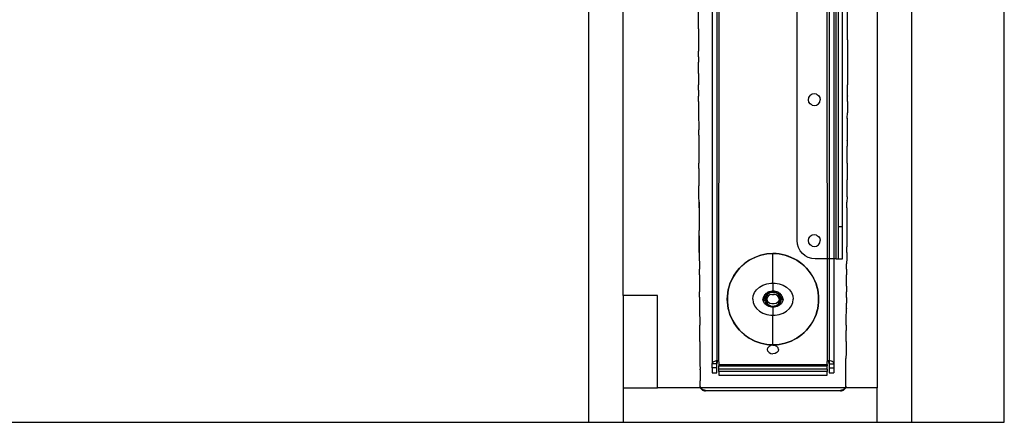
# Model space of a CAD drawing. Extents: x -67 to 61, y -48 to 55.
# Drawn here: x 2 to 24, y 30 to 39 of the extents above; entities that cross this region are included whole.
import ezdxf

# ---------------------------------------------------------------- set-up
doc = ezdxf.new("R2010")
doc.units = 0
doc.header["$MEASUREMENT"] = 0
doc.layers.get('0').update_dxf_attribs({"linetype": 'CONTINUOUS'})

msp = doc.modelspace()

# ---------------------------------------------------------------- linework, layer by layer
for p, q in [((23.714, 29.816), (23.714, 41.812)), ((20.964, 39.316), (20.964, 30.566)), ((21.714, 29.816), (21.714, 39.316)), ((14.714, 38.851), (14.714, 29.816)), ((15.464, 32.566), (15.464, 38.851)), ((17.097, 38.341), (17.096, 38.851)), ((17.39, 38.851), (17.392, 31.093)), ((17.495, 38.851), (17.496, 31.152)), ((17.534, 38.851), (17.531, 31.147)), ((19.23, 33.752), (19.23, 38.851)), ((19.888, 31.148), (19.884, 38.851)), ((19.924, 38.851), (19.924, 33.358)), ((20.028, 38.851), (20.028, 33.358)), ((20.077, 33.358), (20.077, 38.851)), ((20.116, 38.806), (20.116, 34.055)), ((20.214, 34.055), (20.214, 38.806)), ((20.321, 38.098), (20.323, 38.946)), ((17.097, 38.341), (17.097, 38.339)), ((17.097, 38.339), (17.097, 38.219)), ((17.097, 38.219), (17.097, 38.217)), ((17.097, 38.217), (17.097, 38.098)), ((17.097, 38.098), (17.097, 38.096)), ((17.097, 38.096), (17.097, 37.977)), ((17.097, 37.977), (17.097, 37.974)), ((17.097, 37.974), (17.098, 37.856)), ((20.321, 38.098), (20.321, 38.096)), ((20.321, 38.096), (20.321, 37.977)), ((20.321, 37.977), (20.321, 37.974)), ((20.321, 37.974), (20.321, 37.856)), ((17.098, 37.853), (17.098, 37.856)), ((17.098, 37.734), (17.098, 37.853)), ((17.098, 37.734), (17.098, 37.732)), ((17.098, 37.732), (17.098, 37.613)), ((20.321, 37.732), (20.32, 37.613)), ((20.321, 37.856), (20.321, 37.853)), ((20.321, 37.853), (20.321, 37.734)), ((20.321, 37.734), (20.321, 37.732)), ((17.098, 37.61), (17.098, 37.613)), ((17.098, 37.492), (17.098, 37.61)), ((20.32, 37.613), (20.32, 37.61)), ((20.32, 37.61), (20.32, 37.492)), ((17.098, 37.489), (17.098, 37.492)), ((17.099, 37.37), (17.098, 37.489)), ((17.099, 37.37), (17.099, 37.367)), ((17.099, 37.367), (17.099, 37.249)), ((20.32, 37.367), (20.319, 37.128)), ((20.32, 37.492), (20.32, 37.489)), ((20.32, 37.492), (20.32, 37.37)), ((20.32, 37.489), (20.32, 37.37)), ((20.32, 37.37), (20.32, 37.367)), ((20.32, 37.37), (20.32, 37.249)), ((17.099, 37.249), (17.099, 37.246)), ((17.099, 37.246), (17.099, 37.128)), ((17.099, 37.125), (17.099, 37.128)), ((17.1, 37.007), (17.099, 37.125)), ((20.32, 37.249), (20.319, 37.128)), ((20.319, 37.125), (20.319, 37.128)), ((20.319, 37.007), (20.319, 37.125)), ((17.1, 37.007), (17.1, 37.003)), ((17.1, 37.003), (17.1, 36.885)), ((17.1, 36.885), (17.1, 36.882)), ((17.1, 36.764), (17.1, 36.882)), ((19.486, 36.851), (19.514, 36.892)), ((19.555, 36.92), (19.514, 36.892)), ((19.604, 36.93), (19.555, 36.92)), ((19.653, 36.92), (19.604, 36.93)), ((19.653, 36.92), (19.695, 36.892)), ((19.695, 36.892), (19.722, 36.851)), ((20.318, 36.764), (20.319, 36.882)), ((20.319, 37.003), (20.319, 37.007)), ((20.319, 36.885), (20.319, 37.003)), ((20.319, 36.885), (20.319, 36.882)), ((17.1, 36.764), (17.1, 36.761)), ((17.1, 36.761), (17.101, 36.4)), ((19.476, 36.802), (19.486, 36.851)), ((19.486, 36.753), (19.476, 36.802)), ((19.514, 36.711), (19.486, 36.753)), ((19.555, 36.683), (19.514, 36.711)), ((19.555, 36.683), (19.604, 36.674)), ((19.604, 36.674), (19.653, 36.683)), ((19.653, 36.683), (19.695, 36.711)), ((19.695, 36.711), (19.722, 36.753)), ((19.722, 36.851), (19.732, 36.802)), ((19.722, 36.753), (19.732, 36.802)), ((20.318, 36.761), (20.318, 36.764)), ((20.318, 36.761), (20.318, 36.522)), ((20.317, 36.4), (20.318, 36.518)), ((20.318, 36.518), (20.318, 36.522)), ((17.101, 36.4), (17.101, 36.396)), ((17.101, 36.396), (17.102, 36.279)), ((17.102, 36.279), (17.102, 36.275)), ((17.102, 36.275), (17.102, 36.158)), ((20.317, 36.275), (20.316, 36.158)), ((20.317, 36.396), (20.317, 36.4)), ((20.317, 36.4), (20.317, 36.279)), ((20.317, 36.396), (20.317, 36.279)), ((20.317, 36.279), (20.317, 36.275)), ((17.102, 36.158), (17.102, 36.154)), ((17.103, 36.037), (17.102, 36.154)), ((17.103, 36.037), (17.103, 36.033)), ((17.103, 36.033), (17.103, 35.916)), ((20.316, 36.158), (20.316, 36.154)), ((20.316, 36.154), (20.316, 36.037)), ((20.316, 36.037), (20.316, 36.033)), ((20.316, 36.033), (20.316, 35.916)), ((17.103, 35.916), (17.103, 35.911)), ((17.103, 35.911), (17.104, 35.795)), ((17.104, 35.795), (17.104, 35.79)), ((20.316, 35.911), (20.315, 35.795)), ((20.315, 35.79), (20.315, 35.795)), ((20.316, 35.911), (20.316, 35.916)), ((17.104, 35.79), (17.104, 35.674)), ((17.104, 35.674), (17.104, 35.669)), ((17.104, 35.669), (17.104, 35.552)), ((20.314, 35.552), (20.315, 35.669)), ((20.315, 35.674), (20.315, 35.79)), ((20.315, 35.669), (20.315, 35.674)), ((17.104, 35.552), (17.104, 35.547)), ((17.104, 35.547), (17.105, 35.431)), ((17.105, 35.426), (17.105, 35.431)), ((17.105, 35.31), (17.105, 35.426)), ((20.314, 35.431), (20.313, 35.31)), ((20.314, 35.426), (20.313, 35.31)), ((20.314, 35.547), (20.314, 35.552)), ((20.314, 35.431), (20.314, 35.547)), ((20.314, 35.431), (20.314, 35.426)), ((17.105, 35.31), (17.105, 35.305)), ((17.105, 35.305), (17.106, 35.189)), ((17.106, 35.189), (17.106, 35.184)), ((17.106, 35.184), (17.106, 35.068)), ((20.313, 35.184), (20.312, 35.068)), ((20.313, 35.31), (20.313, 35.305)), ((20.313, 35.305), (20.313, 35.189)), ((20.313, 35.189), (20.313, 35.184)), ((17.106, 35.068), (17.106, 35.063)), ((17.106, 35.063), (17.107, 34.947)), ((17.107, 34.947), (17.107, 34.941)), ((17.107, 34.826), (17.107, 34.941)), ((20.311, 34.826), (20.312, 34.941)), ((20.312, 35.063), (20.312, 35.068)), ((20.312, 34.947), (20.312, 35.063)), ((20.312, 34.941), (20.312, 34.947)), ((17.107, 34.82), (17.107, 34.826)), ((17.108, 34.705), (17.107, 34.82)), ((20.311, 34.82), (20.311, 34.826)), ((20.311, 34.705), (20.311, 34.82)), ((17.108, 34.699), (17.108, 34.705)), ((17.109, 34.584), (17.108, 34.699)), ((17.109, 34.584), (17.109, 34.578)), ((17.109, 34.463), (17.109, 34.584)), ((17.109, 34.578), (17.109, 34.463)), ((20.311, 34.699), (20.31, 34.584)), ((20.31, 34.578), (20.31, 34.584)), ((20.31, 34.463), (20.31, 34.578)), ((20.311, 34.699), (20.311, 34.705)), ((17.109, 34.463), (17.109, 34.457)), ((17.109, 34.457), (17.11, 34.342)), ((17.11, 34.342), (17.11, 34.336)), ((17.11, 34.336), (17.11, 34.221)), ((20.309, 34.336), (20.308, 34.221)), ((20.31, 34.457), (20.309, 34.342)), ((20.309, 34.342), (20.309, 34.336)), ((20.31, 34.463), (20.31, 34.457)), ((17.11, 34.221), (17.11, 34.215)), ((17.11, 34.215), (17.111, 34.1)), ((17.111, 34.1), (17.111, 34.094)), ((17.111, 34.094), (17.112, 33.979)), ((20.308, 34.094), (20.307, 33.979)), ((20.308, 34.221), (20.308, 34.215)), ((20.308, 34.215), (20.308, 34.1)), ((20.308, 34.1), (20.308, 34.094)), ((17.112, 33.979), (17.112, 33.972)), ((17.112, 33.858), (17.112, 33.972)), ((19.604, 33.88), (19.555, 33.87)), ((19.653, 33.87), (19.604, 33.88)), ((20.116, 34.055), (20.214, 34.055)), ((20.116, 34.055), (20.116, 33.358)), ((20.214, 33.358), (20.214, 34.055)), ((20.307, 33.972), (20.306, 33.858)), ((20.307, 33.979), (20.307, 33.972)), ((17.112, 33.858), (17.112, 33.851)), ((17.113, 33.737), (17.112, 33.858)), ((17.112, 33.851), (17.114, 33.495)), ((17.113, 33.616), (17.113, 33.737)), ((19.238, 33.675), (19.23, 33.752)), ((19.26, 33.601), (19.238, 33.675)), ((19.476, 33.752), (19.486, 33.801)), ((19.486, 33.703), (19.476, 33.752)), ((19.486, 33.801), (19.514, 33.842)), ((19.514, 33.662), (19.486, 33.703)), ((19.555, 33.87), (19.514, 33.842)), ((19.555, 33.634), (19.514, 33.662)), ((19.653, 33.87), (19.695, 33.842)), ((19.653, 33.634), (19.695, 33.662)), ((19.695, 33.842), (19.722, 33.801)), ((19.695, 33.662), (19.722, 33.703)), ((19.722, 33.801), (19.732, 33.752)), ((19.722, 33.703), (19.732, 33.752)), ((20.306, 33.73), (20.305, 33.616)), ((20.306, 33.858), (20.306, 33.851)), ((20.306, 33.851), (20.306, 33.737)), ((20.306, 33.737), (20.306, 33.73)), ((17.114, 33.495), (17.113, 33.616)), ((17.114, 33.495), (17.114, 33.488)), ((17.114, 33.488), (17.115, 33.375)), ((18.575, 33.462), (18.443, 33.435)), ((18.443, 33.435), (18.508, 33.451)), ((18.508, 33.451), (18.575, 33.462)), ((18.709, 33.471), (18.575, 33.462)), ((18.575, 33.462), (18.642, 33.469)), ((18.642, 33.469), (18.709, 33.471)), ((18.709, 33.471), (18.844, 33.462)), ((18.777, 33.469), (18.709, 33.471)), ((18.709, 32.827), (18.709, 33.471)), ((18.844, 33.462), (18.777, 33.469)), ((18.91, 33.451), (18.844, 33.462)), ((18.844, 33.462), (18.976, 33.435)), ((18.976, 33.435), (18.91, 33.451)), ((19.296, 33.533), (19.26, 33.601)), ((19.345, 33.474), (19.296, 33.533)), ((19.405, 33.425), (19.345, 33.474)), ((19.555, 33.634), (19.604, 33.624)), ((19.604, 33.624), (19.653, 33.634)), ((20.304, 33.495), (20.304, 33.488)), ((20.304, 33.488), (20.304, 33.375)), ((20.305, 33.609), (20.305, 33.616)), ((20.304, 33.495), (20.305, 33.609)), ((17.115, 33.375), (17.115, 33.367)), ((17.115, 33.367), (17.116, 33.254)), ((17.116, 33.254), (17.116, 33.246)), ((17.116, 33.246), (17.116, 33.133)), ((18.086, 33.25), (17.987, 33.158)), ((18.035, 33.205), (18.086, 33.25)), ((18.196, 33.327), (18.086, 33.25)), ((18.086, 33.25), (18.139, 33.29)), ((18.139, 33.29), (18.196, 33.327)), ((18.316, 33.389), (18.196, 33.327)), ((18.196, 33.327), (18.255, 33.36)), ((18.255, 33.36), (18.316, 33.389)), ((18.443, 33.435), (18.316, 33.389)), ((18.316, 33.389), (18.378, 33.414)), ((18.378, 33.414), (18.443, 33.435)), ((18.976, 33.435), (19.103, 33.389)), ((19.04, 33.414), (18.976, 33.435)), ((19.103, 33.389), (19.04, 33.414)), ((19.103, 33.389), (19.223, 33.327)), ((19.164, 33.36), (19.103, 33.389)), ((19.223, 33.327), (19.164, 33.36)), ((19.223, 33.327), (19.333, 33.25)), ((19.279, 33.29), (19.223, 33.327)), ((19.333, 33.25), (19.279, 33.29)), ((19.333, 33.25), (19.432, 33.158)), ((19.384, 33.205), (19.333, 33.25)), ((19.473, 33.388), (19.405, 33.425)), ((19.547, 33.366), (19.473, 33.388)), ((19.624, 33.358), (19.547, 33.366)), ((19.924, 33.358), (19.624, 33.358)), ((20.028, 33.358), (19.924, 33.358)), ((19.924, 33.358), (19.924, 31.151)), ((20.077, 33.358), (20.028, 33.358)), ((20.028, 33.358), (20.028, 31.082)), ((20.077, 33.358), (20.116, 33.358)), ((20.116, 33.358), (20.214, 33.358)), ((20.302, 33.133), (20.303, 33.246)), ((20.304, 33.367), (20.303, 33.254)), ((20.303, 33.254), (20.303, 33.246)), ((20.304, 33.375), (20.304, 33.367)), ((17.116, 33.126), (17.116, 33.133)), ((17.117, 33.012), (17.116, 33.126)), ((17.902, 33.053), (17.832, 32.938)), ((17.865, 32.996), (17.902, 33.053)), ((17.987, 33.158), (17.902, 33.053)), ((17.902, 33.053), (17.943, 33.107)), ((17.943, 33.107), (17.987, 33.158)), ((17.987, 33.158), (18.035, 33.205)), ((19.432, 33.158), (19.384, 33.205)), ((19.432, 33.158), (19.517, 33.053)), ((19.476, 33.107), (19.432, 33.158)), ((19.517, 33.053), (19.476, 33.107)), ((19.517, 33.053), (19.587, 32.938)), ((19.554, 32.996), (19.517, 33.053)), ((20.302, 33.133), (20.302, 33.126)), ((20.302, 33.126), (20.302, 33.012)), ((17.117, 33.012), (17.117, 33.005)), ((17.117, 33.005), (17.118, 32.891)), ((17.118, 32.891), (17.118, 32.884)), ((17.118, 32.884), (17.118, 32.771)), ((17.778, 32.814), (17.742, 32.684)), ((17.758, 32.75), (17.778, 32.814)), ((17.832, 32.938), (17.778, 32.814)), ((17.778, 32.814), (17.803, 32.877)), ((17.803, 32.877), (17.832, 32.938)), ((17.832, 32.938), (17.865, 32.996)), ((18.491, 32.783), (18.574, 32.812)), ((18.574, 32.812), (18.664, 32.827)), ((18.664, 32.827), (18.709, 32.827)), ((18.709, 32.827), (18.755, 32.827)), ((18.709, 32.827), (18.709, 32.655)), ((18.755, 32.827), (18.844, 32.812)), ((18.844, 32.812), (18.928, 32.783)), ((19.587, 32.938), (19.554, 32.996)), ((19.587, 32.938), (19.64, 32.814)), ((19.616, 32.877), (19.587, 32.938)), ((19.64, 32.814), (19.616, 32.877)), ((19.64, 32.814), (19.677, 32.684)), ((19.661, 32.75), (19.64, 32.814)), ((20.3, 32.771), (20.301, 32.884)), ((20.301, 32.891), (20.302, 33.005)), ((20.301, 32.884), (20.301, 32.891)), ((20.302, 33.005), (20.302, 33.012)), ((17.118, 32.771), (17.118, 32.763)), ((17.118, 32.763), (17.119, 32.65)), ((17.119, 32.65), (17.119, 32.642)), ((17.12, 32.529), (17.119, 32.642)), ((17.742, 32.684), (17.723, 32.55)), ((17.723, 32.55), (17.73, 32.618)), ((17.73, 32.618), (17.742, 32.684)), ((17.742, 32.684), (17.758, 32.75)), ((18.282, 32.555), (18.31, 32.624)), ((18.31, 32.624), (18.356, 32.687)), ((18.356, 32.687), (18.417, 32.74)), ((18.417, 32.74), (18.491, 32.783)), ((18.556, 32.604), (18.539, 32.587)), ((18.563, 32.608), (18.556, 32.604)), ((18.558, 32.57), (18.599, 32.603)), ((18.568, 32.613), (18.563, 32.608)), ((18.568, 32.613), (18.582, 32.62)), ((18.573, 32.562), (18.608, 32.604)), ((18.601, 32.632), (18.582, 32.62)), ((18.608, 32.604), (18.589, 32.584)), ((18.599, 32.603), (18.617, 32.61)), ((18.611, 32.635), (18.601, 32.632)), ((18.617, 32.61), (18.608, 32.604)), ((18.619, 32.639), (18.611, 32.635)), ((18.617, 32.61), (18.624, 32.613)), ((18.635, 32.643), (18.619, 32.639)), ((18.624, 32.613), (18.655, 32.631)), ((18.624, 32.613), (18.652, 32.624)), ((18.631, 32.619), (18.624, 32.613)), ((18.655, 32.631), (18.631, 32.619)), ((18.653, 32.649), (18.635, 32.643)), ((18.709, 32.631), (18.652, 32.624)), ((18.653, 32.649), (18.667, 32.65)), ((18.682, 32.638), (18.655, 32.631)), ((18.655, 32.631), (18.684, 32.636)), ((18.667, 32.65), (18.678, 32.653)), ((18.678, 32.653), (18.693, 32.653)), ((18.709, 32.641), (18.682, 32.638)), ((18.684, 32.636), (18.709, 32.641)), ((18.709, 32.655), (18.693, 32.653)), ((18.693, 32.653), (18.709, 32.653)), ((18.726, 32.653), (18.709, 32.655)), ((18.709, 32.655), (18.709, 32.653)), ((18.709, 32.653), (18.709, 32.641)), ((18.709, 32.653), (18.726, 32.653)), ((18.709, 32.641), (18.737, 32.638)), ((18.709, 32.641), (18.735, 32.636)), ((18.709, 32.631), (18.767, 32.624)), ((18.74, 32.653), (18.726, 32.653)), ((18.735, 32.636), (18.763, 32.631)), ((18.737, 32.638), (18.763, 32.631)), ((18.752, 32.65), (18.74, 32.653)), ((18.765, 32.649), (18.752, 32.65)), ((18.763, 32.631), (18.788, 32.619)), ((18.795, 32.613), (18.763, 32.631)), ((18.784, 32.643), (18.765, 32.649)), ((18.767, 32.624), (18.795, 32.613)), ((18.799, 32.639), (18.784, 32.643)), ((18.788, 32.619), (18.795, 32.613)), ((18.795, 32.613), (18.801, 32.61)), ((18.807, 32.635), (18.799, 32.639)), ((18.801, 32.61), (18.819, 32.603)), ((18.801, 32.61), (18.811, 32.604)), ((18.818, 32.632), (18.807, 32.635)), ((18.811, 32.604), (18.83, 32.584)), ((18.846, 32.562), (18.811, 32.604)), ((18.836, 32.62), (18.818, 32.632)), ((18.819, 32.603), (18.861, 32.57)), ((18.851, 32.613), (18.836, 32.62)), ((18.856, 32.608), (18.851, 32.613)), ((18.862, 32.604), (18.856, 32.608)), ((18.879, 32.587), (18.862, 32.604)), ((18.928, 32.783), (19.002, 32.74)), ((19.002, 32.74), (19.063, 32.687)), ((19.063, 32.687), (19.109, 32.624)), ((19.109, 32.624), (19.137, 32.555)), ((19.677, 32.684), (19.661, 32.75)), ((19.677, 32.684), (19.695, 32.55)), ((19.688, 32.618), (19.677, 32.684)), ((19.695, 32.55), (19.688, 32.618)), ((20.3, 32.763), (20.299, 32.65)), ((20.299, 32.65), (20.299, 32.642)), ((20.299, 32.529), (20.299, 32.642)), ((20.3, 32.763), (20.3, 32.771)), ((16.214, 32.566), (15.464, 32.566)), ((15.464, 32.566), (15.464, 30.566)), ((16.214, 30.566), (16.214, 32.566)), ((17.12, 32.529), (17.12, 32.521)), ((17.12, 32.521), (17.121, 32.408)), ((17.121, 32.408), (17.121, 32.4)), ((17.121, 32.4), (17.122, 32.288)), ((17.721, 32.483), (17.723, 32.55)), ((17.723, 32.416), (17.721, 32.483)), ((17.723, 32.55), (17.723, 32.416)), ((17.73, 32.348), (17.723, 32.416)), ((17.723, 32.416), (17.742, 32.282)), ((18.272, 32.483), (18.282, 32.555)), ((18.272, 32.483), (18.282, 32.411)), ((18.282, 32.411), (18.31, 32.342)), ((18.5, 32.527), (18.493, 32.483)), ((18.502, 32.435), (18.493, 32.483)), ((18.493, 32.483), (18.522, 32.483)), ((18.501, 32.529), (18.5, 32.527)), ((18.502, 32.531), (18.501, 32.529)), ((18.509, 32.544), (18.502, 32.531)), ((18.527, 32.39), (18.502, 32.435)), ((18.522, 32.569), (18.509, 32.544)), ((18.525, 32.572), (18.522, 32.569)), ((18.522, 32.483), (18.531, 32.529)), ((18.531, 32.437), (18.522, 32.483)), ((18.527, 32.576), (18.525, 32.572)), ((18.539, 32.587), (18.527, 32.576)), ((18.568, 32.353), (18.527, 32.39)), ((18.531, 32.529), (18.558, 32.57)), ((18.531, 32.437), (18.558, 32.396)), ((18.554, 32.51), (18.552, 32.483)), ((18.552, 32.483), (18.554, 32.456)), ((18.554, 32.51), (18.573, 32.562)), ((18.561, 32.537), (18.554, 32.51)), ((18.554, 32.456), (18.554, 32.51)), ((18.554, 32.456), (18.561, 32.429)), ((18.573, 32.404), (18.554, 32.456)), ((18.558, 32.396), (18.599, 32.363)), ((18.573, 32.562), (18.561, 32.537)), ((18.561, 32.429), (18.573, 32.404)), ((18.589, 32.584), (18.573, 32.562)), ((18.573, 32.404), (18.589, 32.382)), ((18.608, 32.362), (18.573, 32.404)), ((18.584, 32.519), (18.575, 32.483)), ((18.575, 32.483), (18.584, 32.447)), ((18.607, 32.551), (18.584, 32.519)), ((18.607, 32.415), (18.584, 32.447)), ((18.642, 32.575), (18.607, 32.551)), ((18.642, 32.391), (18.607, 32.415)), ((18.686, 32.587), (18.642, 32.575)), ((18.686, 32.379), (18.642, 32.391)), ((18.686, 32.587), (18.733, 32.587)), ((18.776, 32.575), (18.733, 32.587)), ((18.776, 32.391), (18.733, 32.379)), ((18.812, 32.551), (18.776, 32.575)), ((18.812, 32.415), (18.776, 32.391)), ((18.811, 32.362), (18.846, 32.404)), ((18.835, 32.519), (18.812, 32.551)), ((18.835, 32.447), (18.812, 32.415)), ((18.819, 32.363), (18.861, 32.396)), ((18.83, 32.584), (18.846, 32.562)), ((18.846, 32.404), (18.83, 32.382)), ((18.843, 32.483), (18.835, 32.519)), ((18.843, 32.483), (18.835, 32.447)), ((18.846, 32.562), (18.857, 32.537)), ((18.864, 32.51), (18.846, 32.562)), ((18.846, 32.404), (18.864, 32.456)), ((18.857, 32.429), (18.846, 32.404)), ((18.891, 32.39), (18.851, 32.353)), ((18.857, 32.537), (18.864, 32.51)), ((18.864, 32.456), (18.857, 32.429)), ((18.861, 32.57), (18.887, 32.529)), ((18.861, 32.396), (18.887, 32.437)), ((18.864, 32.51), (18.867, 32.483)), ((18.864, 32.456), (18.864, 32.51)), ((18.867, 32.483), (18.864, 32.456)), ((18.891, 32.576), (18.879, 32.587)), ((18.887, 32.529), (18.896, 32.483)), ((18.887, 32.437), (18.896, 32.483)), ((18.894, 32.572), (18.891, 32.576)), ((18.917, 32.435), (18.891, 32.39)), ((18.897, 32.569), (18.894, 32.572)), ((18.896, 32.483), (18.926, 32.483)), ((18.91, 32.544), (18.897, 32.569)), ((18.917, 32.531), (18.91, 32.544)), ((18.917, 32.529), (18.917, 32.531)), ((18.918, 32.527), (18.917, 32.529)), ((18.926, 32.483), (18.917, 32.435)), ((18.926, 32.483), (18.918, 32.527)), ((19.109, 32.342), (19.137, 32.411)), ((19.137, 32.555), (19.146, 32.483)), ((19.137, 32.411), (19.146, 32.483)), ((19.695, 32.416), (19.677, 32.282)), ((19.688, 32.348), (19.695, 32.416)), ((19.697, 32.483), (19.695, 32.55)), ((19.695, 32.55), (19.695, 32.416)), ((19.695, 32.416), (19.697, 32.483)), ((20.297, 32.288), (20.298, 32.4)), ((20.299, 32.521), (20.298, 32.408)), ((20.298, 32.408), (20.298, 32.4)), ((20.299, 32.521), (20.299, 32.529)), ((17.122, 32.288), (17.122, 32.279)), ((17.122, 32.279), (17.122, 32.167)), ((17.742, 32.282), (17.73, 32.348)), ((17.758, 32.216), (17.742, 32.282)), ((17.742, 32.282), (17.778, 32.152)), ((17.778, 32.152), (17.758, 32.216)), ((18.31, 32.342), (18.356, 32.279)), ((18.356, 32.279), (18.417, 32.226)), ((18.417, 32.226), (18.491, 32.183)), ((18.491, 32.183), (18.574, 32.154)), ((18.619, 32.327), (18.568, 32.353)), ((18.589, 32.382), (18.608, 32.362)), ((18.599, 32.363), (18.617, 32.356)), ((18.608, 32.362), (18.617, 32.356)), ((18.617, 32.356), (18.624, 32.353)), ((18.678, 32.313), (18.619, 32.327)), ((18.624, 32.353), (18.652, 32.342)), ((18.624, 32.353), (18.631, 32.347)), ((18.655, 32.335), (18.624, 32.353)), ((18.631, 32.347), (18.655, 32.335)), ((18.652, 32.342), (18.709, 32.335)), ((18.655, 32.335), (18.682, 32.328)), ((18.709, 32.326), (18.655, 32.335)), ((18.709, 32.313), (18.678, 32.313)), ((18.682, 32.328), (18.709, 32.326)), ((18.733, 32.379), (18.686, 32.379)), ((18.709, 32.335), (18.767, 32.342)), ((18.709, 32.326), (18.763, 32.335)), ((18.737, 32.328), (18.709, 32.326)), ((18.709, 32.326), (18.709, 32.313)), ((18.74, 32.313), (18.709, 32.313)), ((18.709, 32.313), (18.709, 32.139)), ((18.763, 32.335), (18.737, 32.328)), ((18.799, 32.327), (18.74, 32.313)), ((18.763, 32.335), (18.795, 32.353)), ((18.788, 32.347), (18.763, 32.335)), ((18.767, 32.342), (18.795, 32.353)), ((18.795, 32.353), (18.788, 32.347)), ((18.795, 32.353), (18.801, 32.356)), ((18.851, 32.353), (18.799, 32.327)), ((18.801, 32.356), (18.819, 32.363)), ((18.811, 32.362), (18.801, 32.356)), ((18.83, 32.382), (18.811, 32.362)), ((18.844, 32.154), (18.928, 32.183)), ((18.928, 32.183), (19.002, 32.226)), ((19.002, 32.226), (19.063, 32.279)), ((19.063, 32.279), (19.109, 32.342)), ((19.677, 32.282), (19.64, 32.152)), ((19.64, 32.152), (19.661, 32.216)), ((19.661, 32.216), (19.677, 32.282)), ((19.677, 32.282), (19.688, 32.348)), ((20.295, 32.047), (20.297, 32.279)), ((20.297, 32.288), (20.297, 32.279)), ((17.122, 32.167), (17.122, 32.159)), ((17.122, 32.159), (17.123, 32.047)), ((17.123, 32.047), (17.123, 32.038)), ((17.123, 32.038), (17.124, 31.926)), ((17.803, 32.089), (17.778, 32.152)), ((17.778, 32.152), (17.832, 32.028)), ((17.832, 32.028), (17.803, 32.089)), ((17.865, 31.97), (17.832, 32.028)), ((17.832, 32.028), (17.902, 31.913)), ((17.902, 31.913), (17.865, 31.97)), ((18.574, 32.154), (18.664, 32.139)), ((18.664, 32.139), (18.709, 32.139)), ((18.709, 32.139), (18.755, 32.139)), ((18.709, 31.495), (18.709, 32.139)), ((18.755, 32.139), (18.844, 32.154)), ((19.587, 32.028), (19.517, 31.913)), ((19.517, 31.913), (19.554, 31.97)), ((19.554, 31.97), (19.587, 32.028)), ((19.64, 32.152), (19.587, 32.028)), ((19.587, 32.028), (19.616, 32.089)), ((19.616, 32.089), (19.64, 32.152)), ((20.295, 32.038), (20.295, 32.047)), ((20.295, 31.926), (20.295, 32.038)), ((17.124, 31.926), (17.124, 31.917)), ((17.125, 31.805), (17.124, 31.917)), ((17.125, 31.796), (17.125, 31.805)), ((17.126, 31.685), (17.125, 31.796)), ((17.943, 31.859), (17.902, 31.913)), ((17.902, 31.913), (17.987, 31.809)), ((17.987, 31.809), (17.943, 31.859)), ((18.035, 31.761), (17.987, 31.809)), ((17.987, 31.809), (18.086, 31.716)), ((18.086, 31.716), (18.035, 31.761)), ((19.432, 31.809), (19.333, 31.716)), ((19.333, 31.716), (19.384, 31.761)), ((19.384, 31.761), (19.432, 31.809)), ((19.517, 31.913), (19.432, 31.809)), ((19.432, 31.809), (19.476, 31.859)), ((19.476, 31.859), (19.517, 31.913)), ((20.293, 31.685), (20.294, 31.796)), ((20.295, 31.917), (20.294, 31.805)), ((20.294, 31.796), (20.294, 31.805)), ((20.295, 31.917), (20.295, 31.926)), ((17.126, 31.676), (17.126, 31.685)), ((17.126, 31.564), (17.126, 31.676)), ((17.126, 31.564), (17.126, 31.555)), ((17.126, 31.555), (17.127, 31.444)), ((18.139, 31.676), (18.086, 31.716)), ((18.086, 31.716), (18.196, 31.639)), ((18.196, 31.639), (18.139, 31.676)), ((18.255, 31.606), (18.196, 31.639)), ((18.196, 31.639), (18.316, 31.577)), ((18.316, 31.577), (18.255, 31.606)), ((18.378, 31.552), (18.316, 31.577)), ((18.316, 31.577), (18.443, 31.531)), ((18.443, 31.531), (18.378, 31.552)), ((18.508, 31.516), (18.443, 31.531)), ((18.443, 31.531), (18.575, 31.504)), ((18.976, 31.531), (18.844, 31.504)), ((18.91, 31.516), (18.976, 31.531)), ((19.103, 31.577), (18.976, 31.531)), ((18.976, 31.531), (19.04, 31.552)), ((19.04, 31.552), (19.103, 31.577)), ((19.223, 31.639), (19.103, 31.577)), ((19.103, 31.577), (19.164, 31.606)), ((19.164, 31.606), (19.223, 31.639)), ((19.333, 31.716), (19.223, 31.639)), ((19.223, 31.639), (19.279, 31.676)), ((19.279, 31.676), (19.333, 31.716)), ((20.292, 31.555), (20.291, 31.444)), ((20.292, 31.564), (20.293, 31.676)), ((20.292, 31.564), (20.292, 31.555)), ((20.293, 31.676), (20.293, 31.685)), ((17.127, 31.444), (17.127, 31.435)), ((17.127, 31.435), (17.128, 31.324)), ((17.128, 31.324), (17.128, 31.315)), ((18.575, 31.504), (18.508, 31.516)), ((18.642, 31.497), (18.575, 31.504)), ((18.575, 31.504), (18.709, 31.495)), ((18.591, 31.391), (18.6, 31.427)), ((18.6, 31.355), (18.591, 31.391)), ((18.6, 31.427), (18.626, 31.457)), ((18.6, 31.355), (18.626, 31.325)), ((18.664, 31.478), (18.626, 31.457)), ((18.626, 31.325), (18.664, 31.305)), ((18.709, 31.495), (18.642, 31.497)), ((18.709, 31.485), (18.664, 31.478)), ((18.844, 31.504), (18.709, 31.495)), ((18.709, 31.495), (18.777, 31.497)), ((18.709, 31.485), (18.755, 31.478)), ((18.793, 31.457), (18.755, 31.478)), ((18.793, 31.325), (18.755, 31.305)), ((18.777, 31.497), (18.844, 31.504)), ((18.818, 31.427), (18.793, 31.457)), ((18.818, 31.355), (18.793, 31.325)), ((18.827, 31.391), (18.818, 31.427)), ((18.827, 31.391), (18.818, 31.355)), ((18.844, 31.504), (18.91, 31.516)), ((20.291, 31.435), (20.29, 31.324)), ((20.29, 31.324), (20.29, 31.315)), ((20.291, 31.444), (20.291, 31.435)), ((17.128, 31.315), (17.129, 31.204)), ((17.129, 31.204), (17.129, 31.195)), ((17.129, 31.195), (17.13, 31.085)), ((17.397, 31.104), (17.405, 31.114)), ((17.405, 31.114), (17.417, 31.124)), ((17.417, 31.124), (17.432, 31.133)), ((17.432, 31.133), (17.45, 31.141)), ((17.45, 31.141), (17.471, 31.148)), ((17.479, 31.15), (17.471, 31.148)), ((17.471, 31.148), (17.495, 31.148)), ((17.487, 31.151), (17.479, 31.15)), ((17.496, 31.152), (17.487, 31.151)), ((17.495, 31.148), (17.496, 31.152)), ((17.496, 31.099), (17.495, 31.148)), ((17.509, 31.148), (17.495, 31.148)), ((17.505, 31.151), (17.496, 31.152)), ((17.5, 31.116), (17.496, 31.099)), ((17.506, 31.133), (17.5, 31.116)), ((17.514, 31.15), (17.505, 31.151)), ((17.517, 31.148), (17.506, 31.133)), ((17.514, 31.15), (17.509, 31.148)), ((17.517, 31.148), (17.514, 31.15)), ((17.519, 31.15), (17.517, 31.148)), ((17.522, 31.147), (17.517, 31.148)), ((17.521, 31.151), (17.519, 31.15)), ((17.524, 31.151), (17.521, 31.151)), ((17.53, 31.143), (17.522, 31.147)), ((17.527, 31.151), (17.524, 31.151)), ((17.529, 31.149), (17.527, 31.151)), ((17.531, 31.147), (17.529, 31.149)), ((17.53, 31.143), (17.532, 31.14)), ((17.533, 31.145), (17.531, 31.147)), ((17.532, 31.14), (17.534, 31.14)), ((17.533, 31.142), (17.533, 31.145)), ((17.534, 31.14), (17.533, 31.142)), ((17.534, 31.137), (17.534, 31.14)), ((17.534, 31.136), (17.534, 31.071)), ((18.664, 31.305), (18.709, 31.298)), ((18.755, 31.305), (18.709, 31.298)), ((19.885, 31.14), (19.884, 31.137)), ((19.884, 31.071), (19.884, 31.136)), ((19.886, 31.145), (19.885, 31.143)), ((19.885, 31.143), (19.885, 31.14)), ((19.885, 31.14), (19.887, 31.141)), ((19.888, 31.148), (19.886, 31.145)), ((19.887, 31.141), (19.89, 31.144)), ((19.89, 31.15), (19.888, 31.148)), ((19.893, 31.151), (19.89, 31.15)), ((19.899, 31.148), (19.89, 31.144)), ((19.897, 31.151), (19.893, 31.151)), ((19.899, 31.15), (19.897, 31.151)), ((19.902, 31.148), (19.899, 31.15)), ((19.902, 31.148), (19.899, 31.148)), ((19.909, 31.15), (19.902, 31.148)), ((19.912, 31.133), (19.902, 31.148)), ((19.902, 31.148), (19.924, 31.148)), ((19.919, 31.151), (19.909, 31.15)), ((19.919, 31.116), (19.912, 31.133)), ((19.924, 31.151), (19.919, 31.151)), ((19.923, 31.099), (19.919, 31.116)), ((19.924, 31.148), (19.923, 31.099)), ((19.929, 31.151), (19.924, 31.151)), ((19.924, 31.151), (19.924, 31.148)), ((19.948, 31.148), (19.924, 31.148)), ((19.939, 31.15), (19.929, 31.151)), ((19.948, 31.148), (19.939, 31.15)), ((19.972, 31.139), (19.948, 31.148)), ((19.992, 31.13), (19.972, 31.139)), ((20.008, 31.119), (19.992, 31.13)), ((20.019, 31.108), (20.008, 31.119)), ((20.026, 31.095), (20.019, 31.108)), ((20.29, 31.315), (20.289, 31.204)), ((20.289, 31.204), (20.289, 31.195)), ((20.289, 31.085), (20.289, 31.195)), ((17.13, 31.085), (17.13, 31.075)), ((17.13, 31.075), (17.131, 30.964)), ((17.131, 30.954), (17.131, 30.964)), ((17.131, 30.954), (17.132, 30.843)), ((17.39, 31.082), (17.392, 31.093)), ((17.39, 30.994), (17.39, 31.082)), ((17.428, 31.082), (17.39, 31.082)), ((17.495, 30.994), (17.39, 30.994)), ((17.39, 30.994), (17.39, 30.885)), ((17.392, 31.093), (17.397, 31.104)), ((17.465, 31.082), (17.428, 31.082)), ((17.495, 31.082), (17.465, 31.082)), ((17.496, 31.099), (17.495, 31.082)), ((17.495, 30.994), (17.495, 31.082)), ((17.495, 30.885), (17.495, 30.994)), ((17.534, 31.071), (19.884, 31.071)), ((17.534, 31.071), (17.534, 31.042)), ((17.534, 31.042), (19.884, 31.042)), ((17.534, 30.964), (17.534, 31.042)), ((19.884, 30.964), (17.534, 30.964)), ((17.534, 30.913), (17.534, 30.964)), ((17.534, 30.913), (17.534, 30.835)), ((19.884, 30.913), (17.534, 30.913)), ((19.884, 31.071), (19.884, 31.042)), ((19.884, 30.964), (19.884, 31.042)), ((19.884, 30.964), (19.884, 30.913)), ((19.884, 30.835), (19.884, 30.913)), ((19.924, 31.082), (19.923, 31.099)), ((19.924, 31.082), (19.924, 30.994)), ((19.924, 31.082), (20.028, 31.082)), ((19.924, 30.994), (20.028, 30.994)), ((19.924, 30.994), (19.924, 30.885)), ((20.028, 31.082), (20.026, 31.095)), ((20.028, 31.082), (20.028, 30.994)), ((20.028, 30.994), (20.028, 30.885)), ((20.287, 30.843), (20.288, 30.954)), ((20.288, 30.964), (20.289, 31.075)), ((20.288, 30.954), (20.288, 30.964)), ((20.289, 31.075), (20.289, 31.085)), ((17.132, 30.843), (17.132, 30.833)), ((17.132, 30.833), (17.133, 30.721)), ((17.133, 30.721), (17.133, 30.711)), ((17.134, 30.6), (17.133, 30.711)), ((17.39, 30.885), (17.495, 30.885)), ((17.534, 30.835), (19.884, 30.835)), ((19.924, 30.885), (20.028, 30.885)), ((20.285, 30.6), (20.286, 30.711)), ((20.286, 30.721), (20.287, 30.833)), ((20.286, 30.711), (20.286, 30.721)), ((20.287, 30.833), (20.287, 30.843)), ((15.464, 30.566), (15.464, 29.816)), ((15.464, 30.566), (16.214, 30.566)), ((17.139, 30.566), (16.214, 30.566)), ((17.134, 30.59), (17.134, 30.6)), ((17.134, 30.59), (17.136, 30.582)), ((17.143, 30.565), (17.136, 30.582)), ((17.136, 30.582), (17.136, 30.572)), ((17.136, 30.572), (17.139, 30.566)), ((17.139, 30.566), (17.143, 30.555)), ((17.143, 30.565), (17.139, 30.566)), ((17.154, 30.549), (17.143, 30.565)), ((20.276, 30.565), (17.143, 30.565)), ((17.143, 30.555), (17.154, 30.539)), ((17.169, 30.535), (17.154, 30.549)), ((17.154, 30.539), (17.169, 30.525)), ((17.186, 30.524), (17.169, 30.535)), ((17.169, 30.525), (17.187, 30.514)), ((17.207, 30.515), (17.186, 30.524)), ((17.187, 30.514), (17.207, 30.505)), ((17.229, 30.51), (17.207, 30.515)), ((17.207, 30.505), (17.229, 30.5)), ((17.252, 30.508), (17.229, 30.51)), ((17.229, 30.5), (17.252, 30.498)), ((17.252, 30.508), (20.167, 30.508)), ((20.167, 30.498), (17.252, 30.498)), ((20.19, 30.51), (20.167, 30.508)), ((20.167, 30.498), (20.19, 30.5)), ((20.212, 30.515), (20.19, 30.51)), ((20.19, 30.5), (20.212, 30.505)), ((20.232, 30.524), (20.212, 30.515)), ((20.212, 30.505), (20.232, 30.514)), ((20.25, 30.535), (20.232, 30.524)), ((20.232, 30.514), (20.25, 30.525)), ((20.265, 30.549), (20.25, 30.535)), ((20.25, 30.525), (20.265, 30.539)), ((20.276, 30.565), (20.265, 30.549)), ((20.265, 30.539), (20.276, 30.555)), ((20.282, 30.582), (20.276, 30.565)), ((20.276, 30.555), (20.28, 30.566)), ((20.28, 30.566), (20.276, 30.565)), ((20.28, 30.566), (20.282, 30.572)), ((20.964, 30.566), (20.28, 30.566)), ((20.282, 30.582), (20.285, 30.59)), ((20.282, 30.572), (20.282, 30.582)), ((20.285, 30.6), (20.285, 30.59)), ((20.964, 29.816), (20.964, 30.566)), ((-13.286, 29.816), (14.714, 29.816)), ((14.714, 29.816), (15.464, 29.816)), ((15.464, 29.816), (20.964, 29.816)), ((20.964, 29.816), (21.714, 29.816)), ((21.714, 29.816), (23.714, 29.816))]:
    msp.add_line(p, q)

doc.saveas('drawing.dxf')
